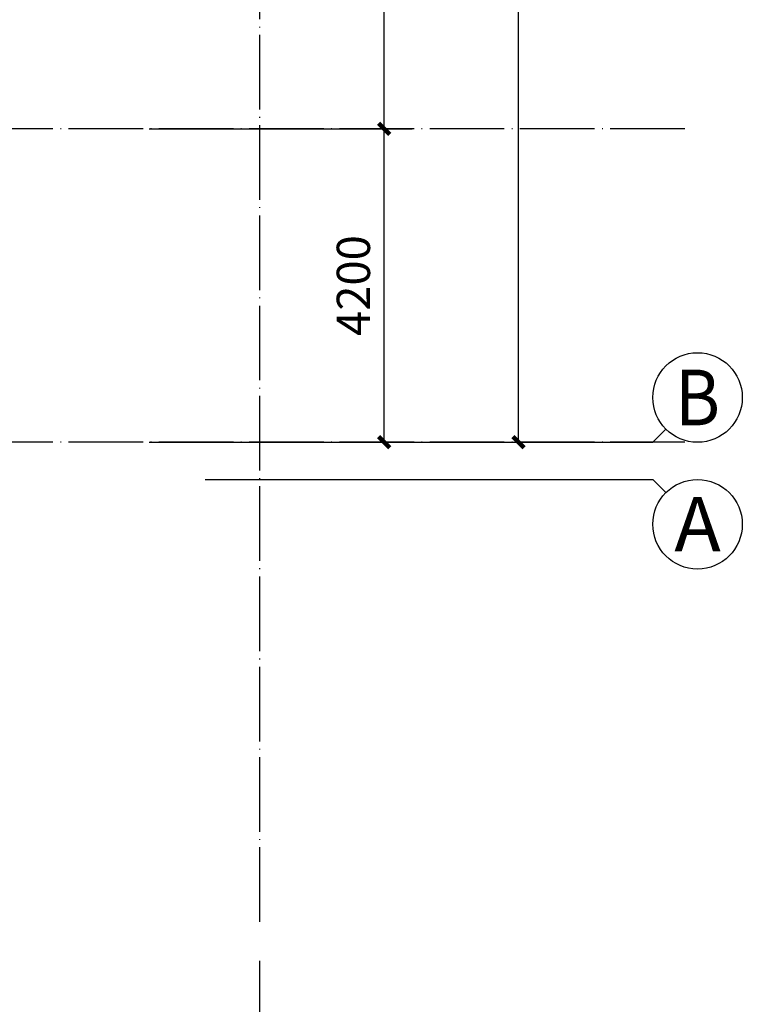
# Model space of a CAD drawing. Units: millimetres. Extents: x 379011 to 2199057, y 625501 to 2300496.
# Drawn here: x 811958 to 821643, y 906281 to 919479 of the extents above; entities that cross this region are included whole.
import ezdxf
from ezdxf.enums import TextEntityAlignment as Align

# ---------------------------------------------------------------- set-up
doc = ezdxf.new("R2010")
doc.units = ezdxf.units.MM
doc.header["$LTSCALE"] = 1000
doc.linetypes.add('DOTE', pattern=[2.42, 2, -0.2, 0.02, -0.2])
for name, color, linetype in [('AXIS', 3, 'Continuous'), ('AXIS_TEXT', 7, 'Continuous'), ('C_DOTE', 8, 'DOTE'), ('PUB_DIM', 3, 'Continuous')]:
    doc.layers.add(name, color=color, linetype=linetype)
doc.styles.add('_TCH_AXIS', font='complex_.ttf', dxfattribs={"bigfont": 'GBCBIG'})
doc.styles.add('_TCH_DIM_T3', font='SIMPLEX', dxfattribs={"width": 0.705882, "bigfont": 'GBCBIG'})
doc.styles.add('COMPLEX', font='COMPLEX')
doc.dimstyles.new('_TCH_ARCH&&150', dxfattribs={"dimtxt": 446.25, "dimasz": 150, "dimexe": 375, "dimexo": 450, "dimgap": 189.375, "dimtad": 1, "dimdec": 0, "dimzin": 0, "dimdsep": 46, "dimtxsty": '_TCH_DIM_T3', "dimblk": 'ARCHTICK', "dimcen": 0.09, "dimclrt": 7, "dimazin": 2, "dimtfac": 1, "dimtdec": 0, "dimtix": 1, "dimtmove": 2, "dimatfit": 3, "dimfxl": 1, "dimtolj": 1, "dimtzin": 0, "dimarcsym": 0})

# ---------------------------------------------------------------- blocks, each defined once
blk = doc.blocks.new('_ArchTick')
at = {"color": 0, "linetype": 'ByBlock', "const_width": 0.4}
blk.add_lwpolyline([(-0.5, -0.5), (0.5, 0.5)], dxfattribs=at)
blk = doc.blocks.new('*D599')
at = {"layer": 'Defpoints', "color": 0, "transparency": 16777216}
for p in [(815043, 966515), (818643, 966515), (815043, 913815)]:
    blk.add_point(p, dxfattribs=at)
at = {"layer": 'PUB_DIM', "color": 0, "lineweight": -2, "transparency": 16777216}
for p, q in [((815493, 966515), (819018, 966515)), ((818643, 913815), (818643, 966515)), ((815493, 913815), (819018, 913815))]:
    blk.add_line(p, q, dxfattribs=at)
at = {"layer": 'PUB_DIM', "color": 0, "lineweight": -2, "transparency": 16777216, "xscale": 150, "yscale": 150, "zscale": 150}
for p, rotation in [((818643, 966515), 90), ((818643, 913815), 270)]:
    blk.add_blockref('_ArchTick', p, dxfattribs=dict(at, rotation=rotation))
at = {"layer": 'PUB_DIM', "color": 7, "transparency": 16777216, "insert": (818230, 940165), "char_height": 446.2, "attachment_point": 5, "rotation": 90, "style": '_TCH_DIM_T3'}
blk.add_mtext('\\A1;52700', dxfattribs=at)
blk = doc.blocks.new('*D600')
at = {"layer": 'Defpoints', "color": 0, "transparency": 16777216}
for p in [(813243, 918015), (816843, 918015), (813243, 913815)]:
    blk.add_point(p, dxfattribs=at)
at = {"layer": 'PUB_DIM', "color": 0, "lineweight": -2, "transparency": 16777216}
for p, q in [((813693, 918015), (817218, 918015)), ((816843, 913815), (816843, 918015)), ((813693, 913815), (817218, 913815))]:
    blk.add_line(p, q, dxfattribs=at)
at = {"layer": 'PUB_DIM', "color": 0, "lineweight": -2, "transparency": 16777216, "xscale": 150, "yscale": 150, "zscale": 150}
for p, rotation in [((816843, 918015), 90), ((816843, 913815), 270)]:
    blk.add_blockref('_ArchTick', p, dxfattribs=dict(at, rotation=rotation))
at = {"layer": 'PUB_DIM', "color": 7, "transparency": 16777216, "insert": (816430, 915915), "char_height": 446.2, "attachment_point": 5, "rotation": 90, "style": '_TCH_DIM_T3'}
blk.add_mtext('\\A1;4200', dxfattribs=at)
blk = doc.blocks.new('*D601')
at = {"layer": 'Defpoints', "color": 0, "transparency": 16777216}
for p in [(813243, 926315), (816843, 926315), (813243, 918015)]:
    blk.add_point(p, dxfattribs=at)
at = {"layer": 'PUB_DIM', "color": 0, "lineweight": -2, "transparency": 16777216}
for p, q in [((813693, 926315), (817218, 926315)), ((816843, 918015), (816843, 926315)), ((813693, 918015), (817218, 918015))]:
    blk.add_line(p, q, dxfattribs=at)
at = {"layer": 'PUB_DIM', "color": 0, "lineweight": -2, "transparency": 16777216, "xscale": 150, "yscale": 150, "zscale": 150}
for p, rotation in [((816843, 926315), 90), ((816843, 918015), 270)]:
    blk.add_blockref('_ArchTick', p, dxfattribs=dict(at, rotation=rotation))
at = {"layer": 'PUB_DIM', "color": 7, "transparency": 16777216, "insert": (816430, 922165), "char_height": 446.2, "attachment_point": 5, "rotation": 90, "style": '_TCH_DIM_T3'}
blk.add_mtext('\\A1;8300', dxfattribs=at)
blk = doc.blocks.new('*D440')
at = {"layer": 'Defpoints', "color": 0, "transparency": 16777216}
for p in [(807673, 907315), (815173, 907315), (815173, 903715)]:
    blk.add_point(p, dxfattribs=at)
at = {"layer": 'PUB_DIM', "color": 0, "lineweight": -2, "transparency": 16777216}
for p, q in [((807673, 906865), (807673, 903340)), ((815173, 906865), (815173, 903340)), ((807673, 903715), (815173, 903715))]:
    blk.add_line(p, q, dxfattribs=at)
at = {"layer": 'PUB_DIM', "color": 0, "lineweight": -2, "transparency": 16777216, "xscale": 150, "yscale": 150, "zscale": 150, "rotation": 180}
blk.add_blockref('_ArchTick', (807673, 903715), dxfattribs=at)
at = {"layer": 'PUB_DIM', "color": 0, "lineweight": -2, "transparency": 16777216, "xscale": 150, "yscale": 150, "zscale": 150}
blk.add_blockref('_ArchTick', (815173, 903715), dxfattribs=at)
at = {"layer": 'PUB_DIM', "color": 7, "transparency": 16777216, "insert": (811423, 904127), "char_height": 446.2, "attachment_point": 5, "style": '_TCH_DIM_T3'}
blk.add_mtext('\\A1;7500', dxfattribs=at)
blk = doc.blocks.new('_AXISO')
blk.add_circle((0, 0), 0.5)
at = {"layer": 'AXIS_TEXT', "style": 'COMPLEX', "width": 1.041667}
blk.add_attdef('A', text='', height=0.56, dxfattribs=at).set_placement((-0.25, -0.28), (0.25, -0.28), align=Align.FIT)

msp = doc.modelspace()

# ---------------------------------------------------------------- linework, layer by layer
at = {"layer": 'AXIS'}
for p, q in [((820618.455, 913990.691), (820442.719, 913814.955)), ((814442.719, 913814.955), (820442.719, 913814.955)), ((814442.719, 913314.955), (820442.719, 913314.955)), ((820618.455, 913139.219), (820442.719, 913314.955))]:
    msp.add_line(p, q, dxfattribs=at)
at = {"layer": 'C_DOTE', "linetype": 'DOTE', "ltscale": 0.5}
for p, q in [((815172.688, 972514.955), (815172.688, 907314.955)), ((820872.688, 918014.955), (759672.688, 918014.955)), ((820872.688, 913814.955), (759672.688, 913814.955))]:
    msp.add_line(p, q, dxfattribs=at)

# ---------------------------------------------------------------- block references
at = {"layer": 'AXIS'}
ref = msp.add_blockref('_AXISO', (821042.719, 914414.955), dxfattribs=dict(at, xscale=1200, yscale=1200, zscale=1200))
ref.add_attrib('A', 'B', dxfattribs={"layer": 'AXIS_TEXT', "height": 746.155, "style": '_TCH_AXIS', "width": 0.773322}).set_placement((820740.703, 914041.877), (821344.734, 914041.877), align=Align.FIT)
ref = msp.add_blockref('_AXISO', (821042.719, 912714.955), dxfattribs=dict(at, xscale=1200, yscale=1200, zscale=1200))
ref.add_attrib('A', 'A', dxfattribs={"layer": 'AXIS_TEXT', "height": 728.886, "style": '_TCH_AXIS', "width": 0.857143}).set_placement((820730.339, 912350.512), (821355.098, 912350.512), align=Align.FIT)

# ---------------------------------------------------------------- dimensions: what is measured, and where the dimension line sits
at = {"layer": 'PUB_DIM'}
for p1, p2, picture, middle in [((815042.719, 913814.955), (815042.719, 966514.955), '*D599', (818230.219, 940164.955)), ((813242.719, 918014.955), (813242.719, 926314.955), '*D601', (816430.219, 922164.955)), ((813242.719, 913814.955), (813242.719, 918014.955), '*D600', (816430.219, 915914.955)), ((807672.688, 907314.955), (815172.688, 907314.955), '*D440', (811422.688, 904127.455))]:
    dim = msp.add_aligned_dim(p1=p1, p2=p2, distance=-3600, dimstyle='_TCH_ARCH&&150', dxfattribs=at)
    dim.commit()
    dim.dimension.update_dxf_attribs({"geometry": picture, "text_midpoint": middle})

doc.saveas('drawing.dxf')
